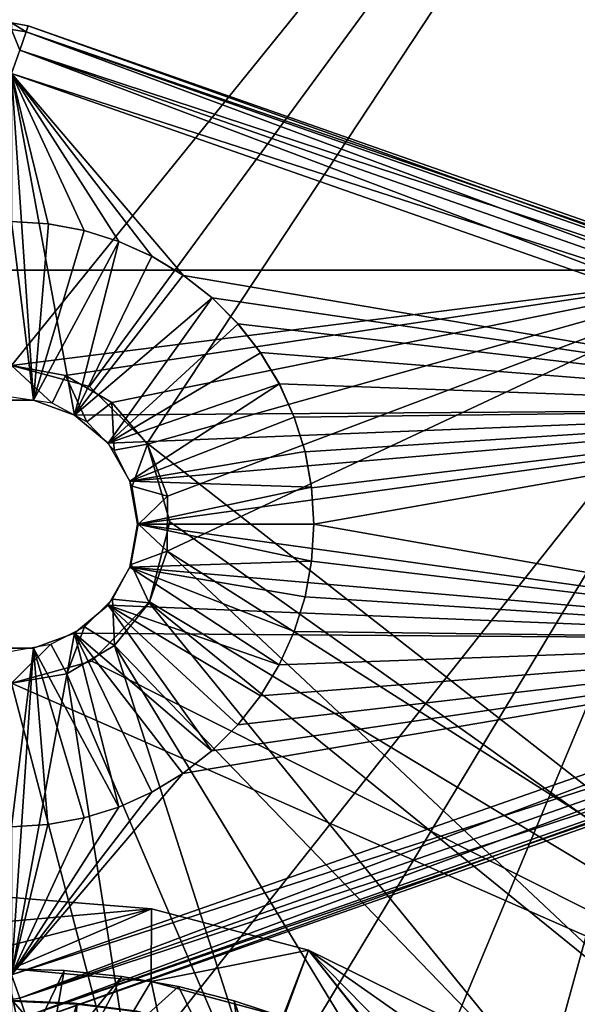
# Model space of a CAD drawing. Units: feet. Extents: x -15.9 to 15.9, y -5 to 4.6.
# Drawn here: x 0 to 0.7, y 0.9 to 2.2 of the extents above; entities that cross this region are included whole.
import ezdxf

# ---------------------------------------------------------------- set-up
doc = ezdxf.new("R2010")
doc.units = ezdxf.units.FT
doc.header["$MEASUREMENT"] = 0
doc.layers.get('0').update_dxf_attribs({"color": 255})
for name, color, linetype in [('AFUWA-3-ARPM', 4, 'Continuous'), ('AFUWA-3-BTVL', 11, 'Continuous'), ('AFUWA-3-CLBK', 19, 'Continuous'), ('AFUWA-3-KNBK', 19, 'Continuous'), ('AFUWA-P', 2, 'Continuous')]:
    doc.layers.add(name, color=color, linetype=linetype)

# ---------------------------------------------------------------- blocks, each defined once
blk = doc.blocks.new('A$C1FDF0F35')
at = {"linetype": 'Continuous', "lineweight": 0}
for p, q in [((-5.3151, 8.9309), (-7.1946, 8.9309)), ((-7.1946, 8.9309), (-5.3151, 8.9309)), ((-6.0814, 8.1393), (-6.2548, 8.1534)), ((-6.0814, 8.1393), (-6.2548, 8.1534)), ((-6.0814, 8.1393), (-6.0818, 8.0492)), ((-6.0814, 8.1393), (-5.8864, 8.0881)), ((-5.8864, 8.0881), (-6.0814, 8.1393)), ((-5.9172, 8.005), (-5.8864, 8.0881)), ((-5.8864, 8.0881), (-5.6784, 7.9853)), ((-5.6784, 7.9853), (-5.8864, 8.0881)), ((-6.0818, 8.0492), (-6.2548, 8.0648)), ((-6.2548, 8.0648), (-6.0818, 8.0492)), ((-5.9172, 8.005), (-6.0818, 8.0492)), ((-5.9172, 8.005), (-6.0818, 8.0492))]:
    blk.add_line(p, q, dxfattribs=at)

msp = doc.modelspace()

# ---------------------------------------------------------------- linework, layer by layer
at = {"layer": 'AFUWA-3-ARPM'}
for points in [[(-0.9397, 1.8504, 0.3936), (0, 0.6654, 0.3936), (0.9397, 1.8504, 0.3936)], [(-0.9376, 1.8504, 0.2755), (-0.9397, 1.8504, 0.3936), (0.9397, 1.8504, 0.3936)], [(0.9376, 1.8504, 0.2755), (-0.9376, 1.8504, 0.2755), (0.9397, 1.8504, 0.3936)], [(-0.9354, 1.8504, 0.1574), (-0.9376, 1.8504, 0.2755), (0.9376, 1.8504, 0.2755)], [(0.9354, 1.8504, 0.1574), (0, 1.7323, 0.1574), (-0.9354, 1.8504, 0.1574)], [(0.9376, 1.8504, 0.2755), (0.9354, 1.8504, 0.1574), (-0.9354, 1.8504, 0.1574)], [(0.2055, 0.6329, 0.3936), (0.9397, 1.8504, 0.3936), (0, 0.6654, 0.3936)], [(0, 1.7323, 0.1574), (0.9354, 1.8504, 0.1574), (0.0671, 1.7196, 0.1574)], [(0.9354, 1.8504, 0.1574), (0.1242, 1.6863, 0.1574), (0.0671, 1.7196, 0.1574)], [(0.1242, 1.6863, 0.1574), (0.9354, 1.8504, 0.1574), (0.1687, 1.6346, 0.1574)], [(0.1935, 1.5703, 0.1574), (0.1687, 1.6346, 0.1574), (0.9354, 1.8504, 0.1574)], [(0.1932, 1.5019, 0.1574), (0.1935, 1.5703, 0.1574), (0.9354, 1.8504, 0.1574)], [(0.1932, 1.5019, 0.1574), (0.9354, 1.8504, 0.1574), (0.9732, 1.0071, 0.1574)], [(0.3912, 0.5382, 0.3936), (0.9397, 1.8504, 0.3936), (0.2055, 0.6329, 0.3936)], [(0.5382, 0.3913, 0.3936), (0.9397, 1.8504, 0.3936), (0.3912, 0.5382, 0.3936)], [(0.5382, 0.3913, 0.3936), (1.5302, 0.4093, 0.3936), (0.9397, 1.8504, 0.3936)], [(0.0503, 1.6854, -3.8426), (0, 1.7323, 0.1574), (0.0671, 1.7196, 0.1574)], [(0, 1.693, -3.8426), (0, 1.7323, 0.1574), (0.0503, 1.6854, -3.8426)], [(0.0671, 1.7196, 0.1574), (0.0934, 1.6625, -3.8426), (0.0503, 1.6854, -3.8426)], [(0.0671, 1.7196, 0.1574), (0.1242, 1.6863, 0.1574), (0.0934, 1.6625, -3.8426)], [(0.1272, 1.6273, -3.8426), (0.0934, 1.6625, -3.8426), (0.1242, 1.6863, 0.1574)], [(0.1687, 1.6346, 0.1574), (0.1272, 1.6273, -3.8426), (0.1242, 1.6863, 0.1574)], [(0.1687, 1.6346, 0.1574), (0.1497, 1.5827, -3.8426), (0.1272, 1.6273, -3.8426)], [(0.1935, 1.5703, 0.1574), (0.1497, 1.5827, -3.8426), (0.1687, 1.6346, 0.1574)], [(0.1575, 1.5355, -3.8426), (0.1497, 1.5827, -3.8426), (0.1935, 1.5703, 0.1574)], [(0.1932, 1.5019, 0.1574), (0.1575, 1.5355, -3.8426), (0.1935, 1.5703, 0.1574)], [(0.1932, 1.5019, 0.1574), (0.1483, 1.4855, -3.8426), (0.1575, 1.5355, -3.8426)], [(0.1932, 1.5019, 0.1574), (0.1705, 1.438, 0.1574), (0.1483, 1.4855, -3.8426)], [(0.1705, 1.438, 0.1574), (0.1932, 1.5019, 0.1574), (0.8321, 0.9018, 0.1574)], [(0.9732, 1.0071, 0.1574), (0.8321, 0.9018, 0.1574), (0.1932, 1.5019, 0.1574)], [(0.1705, 1.438, 0.1574), (0.1251, 1.4424, -3.8426), (0.1483, 1.4855, -3.8426)], [(0.1251, 1.4424, -3.8426), (0.1276, 1.3851, 0.1574), (0.0905, 1.4084, -3.8426)], [(0.1705, 1.438, 0.1574), (0.1276, 1.3851, 0.1574), (0.1251, 1.4424, -3.8426)], [(0.6795, 0.8137, 0.1574), (0.1276, 1.3851, 0.1574), (0.1705, 1.438, 0.1574)], [(0.1705, 1.438, 0.1574), (0.8321, 0.9018, 0.1574), (0.6795, 0.8137, 0.1574)], [(0.0905, 1.4084, -3.8426), (0.0684, 1.3498, 0.1574), (0.0488, 1.3869, -3.8426)], [(0.1276, 1.3851, 0.1574), (0.0684, 1.3498, 0.1574), (0.0905, 1.4084, -3.8426)], [(0.0488, 1.3869, -3.8426), (0, 1.3386, 0.1574), (0, 1.378, -3.8426)], [(0, 1.3386, 0.1574), (0.0488, 1.3869, -3.8426), (0.0684, 1.3498, 0.1574)], [(0.0684, 1.3498, 0.1574), (0.1276, 1.3851, 0.1574), (0.3494, 0.6933, 0.1574)], [(0.6795, 0.8137, 0.1574), (0.5178, 0.7437, 0.1574), (0.1276, 1.3851, 0.1574)], [(0.5178, 0.7437, 0.1574), (0.3494, 0.6933, 0.1574), (0.1276, 1.3851, 0.1574)], [(0.0684, 1.3498, 0.1574), (0.1767, 0.6628, 0.1574), (0, 1.3386, 0.1574)], [(0.1767, 0.6628, 0.1574), (0.0684, 1.3498, 0.1574), (0.3494, 0.6933, 0.1574)], [(0, 1.3386, 0.1574), (0.1767, 0.6628, 0.1574), (0, 0.6524, 0.1574)], [(0, 0.9843, 4.492), (0, 1.0729, 6.992), (0.1734, 1.0588, 6.992)], [(0, 1.0434, 7.8253), (0.1734, 1.0588, 6.992), (0, 1.0729, 6.992)], [(0, 0.9843, 4.492), (0.1734, 1.0588, 6.992), (0.1731, 0.9687, 4.492)], [(0, 1.0434, 7.8253), (0, 1.0138, 8.6587), (0.1734, 1.0588, 6.992)], [(0, 0.9843, 9.492), (0.1734, 1.0588, 6.992), (0, 1.0138, 8.6587)], [(0, 0.9843, 9.492), (0.1731, 0.9687, 9.492), (0.1734, 1.0588, 6.992)], [(0.1734, 1.0588, 6.992), (0.3685, 1.0076, 6.992), (0.1731, 0.9687, 4.492)], [(0.3685, 1.0076, 6.992), (0.1734, 1.0588, 6.992), (0.1731, 0.9687, 9.492)], [(0.3365, 0.925, 4.492), (0.1731, 0.9687, 4.492), (0.3685, 1.0076, 6.992)], [(0.3376, 0.9245, 9.492), (0.3685, 1.0076, 6.992), (0.1731, 0.9687, 9.492)], [(0.3365, 0.925, 4.492), (0.3685, 1.0076, 6.992), (0.4902, 0.8533, 4.492)], [(0.3376, 0.9245, 9.492), (0.4927, 0.8521, 9.492), (0.3685, 1.0076, 6.992)], [(0.3685, 1.0076, 6.992), (0.5765, 0.9049, 6.992), (0.4902, 0.8533, 4.492)], [(0.3685, 1.0076, 6.992), (0.5418, 0.8857, 7.9692), (0.5765, 0.9049, 6.992)], [(0.5072, 0.866, 8.9464), (0.5418, 0.8857, 7.9692), (0.3685, 1.0076, 6.992)], [(0.5072, 0.866, 8.9464), (0.3685, 1.0076, 6.992), (0.4927, 0.8521, 9.492)], [(-0.0147, 0.8858, 4.3936), (0.0159, 0.8801, 4.3936), (-0.0067, 0.9843, 4.3936)], [(-0.0147, 0.8858, 0.3936), (-0.0067, 0.9843, 0.3936), (0.0159, 0.8801, 0.3936)], [(-0.0067, 0.9843, 4.3936), (0.0652, 0.9821, 4.3936), (0.0652, 0.9821, 0.3936)], [(0.0652, 0.9821, 0.3936), (-0.0067, 0.9843, 0.3936), (-0.0067, 0.9843, 4.3936)], [(-0.0067, 0.9843, 4.3936), (0.0159, 0.8801, 4.3936), (0.0652, 0.9821, 4.3936)], [(0.0159, 0.8801, 0.3936), (-0.0067, 0.9843, 0.3936), (0.0652, 0.9821, 0.3936)], [(0.1731, 0.9687, 4.492), (0, 0.6792, 4.492), (0, 0.9843, 4.492)], [(0.1731, 0.9687, 9.492), (0, 0.9843, 9.492), (0, 0.6792, 9.492)], [(0.0159, 0.8801, 4.3936), (0.044, 0.8609, 4.3936), (0.0652, 0.9821, 4.3936)], [(0.0159, 0.8801, 0.3936), (0.0652, 0.9821, 0.3936), (0.044, 0.8609, 0.3936)], [(0.0652, 0.9821, 4.3936), (0.044, 0.8609, 4.3936), (0.1366, 0.9748, 4.3936)], [(0.1366, 0.9748, 0.3936), (0.044, 0.8609, 0.3936), (0.0652, 0.9821, 0.3936)], [(0.1366, 0.9748, 0.3936), (0.0652, 0.9821, 4.3936), (0.1366, 0.9748, 4.3936)], [(0.0652, 0.9821, 4.3936), (0.1366, 0.9748, 0.3936), (0.0652, 0.9821, 0.3936)], [(0.1731, 0.9687, 4.492), (0.2452, 0.6334, 4.492), (0, 0.6792, 4.492)], [(0.1731, 0.9687, 9.492), (0, 0.6792, 9.492), (0.2452, 0.6334, 9.492)], [(0.0614, 0.8316, 4.3936), (0.1366, 0.9748, 4.3936), (0.044, 0.8609, 4.3936)], [(0.1366, 0.9748, 0.3936), (0.0614, 0.8316, 0.3936), (0.044, 0.8609, 0.3936)], [(0.1366, 0.9748, 4.3936), (0.0614, 0.8316, 4.3936), (0.2069, 0.9623, 4.3936)], [(0.1366, 0.9748, 0.3936), (0.2069, 0.9623, 0.3936), (0.0614, 0.8316, 0.3936)], [(0.2069, 0.9623, 4.3936), (0.2069, 0.9623, 0.3936), (0.1366, 0.9748, 4.3936)], [(0.1366, 0.9748, 0.3936), (0.1366, 0.9748, 4.3936), (0.2069, 0.9623, 0.3936)], [(0.3365, 0.925, 4.492), (0.2452, 0.6334, 4.492), (0.1731, 0.9687, 4.492)], [(0.1731, 0.9687, 9.492), (0.2452, 0.6334, 9.492), (0.3376, 0.9245, 9.492)], [(0.2069, 0.9623, 4.3936), (0.0614, 0.8316, 4.3936), (0.3013, 0.7696, 4.3936)], [(0.2069, 0.9623, 0.3936), (0.3013, 0.7696, 0.3936), (0.0614, 0.8316, 0.3936)], [(0.2069, 0.9623, 4.3936), (0.2763, 0.9447, 4.3936), (0.2763, 0.9447, 0.3936)], [(0.2763, 0.9447, 0.3936), (0.2069, 0.9623, 0.3936), (0.2069, 0.9623, 4.3936)], [(0.3013, 0.7696, 4.3936), (0.2763, 0.9447, 4.3936), (0.2069, 0.9623, 4.3936)], [(0.3013, 0.7696, 0.3936), (0.2069, 0.9623, 0.3936), (0.2763, 0.9447, 0.3936)], [(0.2763, 0.9447, 0.3936), (0.344, 0.9222, 4.3936), (0.344, 0.9222, 0.3936)], [(0.344, 0.9222, 4.3936), (0.2763, 0.9447, 0.3936), (0.2763, 0.9447, 4.3936)], [(0.3285, 0.7916, 4.3936), (0.2763, 0.9447, 4.3936), (0.3013, 0.7696, 4.3936)], [(0.2763, 0.9447, 4.3936), (0.3285, 0.7916, 4.3936), (0.344, 0.9222, 4.3936)], [(0.2763, 0.9447, 0.3936), (0.344, 0.9222, 0.3936), (0.3285, 0.7916, 0.3936)], [(0.3013, 0.7696, 0.3936), (0.2763, 0.9447, 0.3936), (0.3285, 0.7916, 0.3936)]]:
    msp.add_3dface(points, dxfattribs=at)
at = {"layer": 'AFUWA-3-BTVL'}
for points in [[(0, 0.9441, 4.492), (0.0781, 0.9416, 4.4428), (0, 0.9449, 4.4428)], [(0.0781, 0.9416, 4.4428), (0, 0.9441, 4.3936), (0, 0.9449, 4.4428)], [(0.0781, 0.9416, 4.4428), (0, 0.9441, 4.492), (0.0809, 0.9406, 4.492)], [(0, 0.6717, 4.492), (0.0809, 0.9406, 4.492), (0, 0.9441, 4.492)], [(0.0781, 0.9416, 4.4428), (0.0809, 0.9406, 4.3936), (0, 0.9441, 4.3936)], [(0, 0.6717, 4.3936), (0, 0.9441, 4.3936), (0.0809, 0.9406, 4.3936)], [(0, 0.6717, 4.492), (0.068, 0.6684, 4.492), (0.0809, 0.9406, 4.492)], [(0, 0.6717, 4.3936), (0.0809, 0.9406, 4.3936), (0.0709, 0.6679, 4.3936)], [(0.1604, 0.9304, 4.492), (0.0809, 0.9406, 4.492), (0.068, 0.6684, 4.492)], [(0.1604, 0.9304, 4.3936), (0.0709, 0.6679, 4.3936), (0.0809, 0.9406, 4.3936)], [(0.0809, 0.9406, 4.492), (0.1553, 0.932, 4.4428), (0.0781, 0.9416, 4.4428)], [(0.0809, 0.9406, 4.3936), (0.0781, 0.9416, 4.4428), (0.1553, 0.932, 4.4428)], [(0.1553, 0.932, 4.4428), (0.0809, 0.9406, 4.492), (0.1604, 0.9304, 4.492)], [(0.1604, 0.9304, 4.3936), (0.0809, 0.9406, 4.3936), (0.1553, 0.932, 4.4428)]]:
    msp.add_3dface(points, dxfattribs=at)
at = {"layer": 'AFUWA-3-CLBK'}
for points in [[(-1.2569, 3.2855, -2.0631), (0, 1.7323, -2.0631), (1.2569, 3.2855, -2.0631)], [(-1.2569, 3.2855, -2.1812), (1.2569, 3.2855, -2.1812), (0, 1.7323, -2.0631)], [(1.2569, 3.2855, -2.0631), (0, 1.7323, -2.0631), (0.0965, 1.7062, -2.0631)], [(1.2569, 3.2855, -2.1812), (0.0965, 1.7062, -2.0631), (0, 1.7323, -2.0631)], [(1.2569, 3.2855, -2.0631), (0.0965, 1.7062, -2.0631), (0.1683, 1.6359, -2.0631)], [(1.2569, 3.2855, -2.1812), (0.1683, 1.6359, -2.0631), (0.0965, 1.7062, -2.0631)], [(1.2569, 3.2855, -2.0631), (0.1683, 1.6359, -2.0631), (1.2569, 0.7855, -2.0631)], [(1.2569, 3.2855, -2.1812), (1.2569, 0.7855, -2.1812), (0.1683, 1.6359, -2.0631)], [(1.2569, 0.7855, -2.0631), (0.1683, 1.6359, -2.0631), (0.1962, 1.5384, -2.0631)], [(1.2569, 0.7855, -2.1812), (0.1962, 1.5384, -2.0631), (0.1683, 1.6359, -2.0631)], [(0.1713, 1.4393, -2.0631), (1.2569, 0.7855, -2.0631), (0.1962, 1.5384, -2.0631)], [(0.1713, 1.4393, -2.0631), (0.1962, 1.5384, -2.0631), (1.2569, 0.7855, -2.1812)], [(1.2569, 0.7855, -2.0631), (0.1713, 1.4393, -2.0631), (0.0995, 1.3658, -2.0631)], [(1.2569, 0.7855, -2.1812), (0.0995, 1.3658, -2.0631), (0.1713, 1.4393, -2.0631)], [(0, 1.3386, -2.1812), (1.2569, 0.7855, -2.0631), (0.0995, 1.3658, -2.0631)], [(1.2569, 0.7855, -2.1812), (0, 1.3386, -2.1812), (0.0995, 1.3658, -2.0631)], [(-1.2569, 0.7855, -2.0631), (1.2569, 0.7855, -2.0631), (0, 1.3386, -2.1812)], [(1.2569, 0.7855, -2.1812), (-1.2569, 0.7855, -2.1812), (0, 1.3386, -2.1812)]]:
    msp.add_3dface(points, dxfattribs=at)
at = {"layer": 'AFUWA-3-KNBK'}
for points in [[(0, 2.1568, -3.2437), (0.0206, 2.1533, -3.2437), (0.018, 2.1457, -3.2743)], [(0, 2.1568, -3.2437), (0.018, 2.1457, -3.2743), (0, 2.1488, -3.2743)], [(0.0206, 2.1533, -2.8687), (0, 2.1568, -3.2437), (0, 2.1568, -2.8687)], [(0, 2.1568, -3.2437), (0.0206, 2.1533, -2.8687), (0.0206, 2.1533, -3.2437)], [(0.018, 2.1457, -2.8382), (0.0206, 2.1533, -2.8687), (0, 2.1568, -2.8687)], [(0, 2.1568, -2.8687), (0, 2.1488, -2.8382), (0.018, 2.1457, -2.8382)], [(0.0101, 2.1231, -3.2982), (0, 2.1488, -3.2743), (0.018, 2.1457, -3.2743)], [(0.0101, 2.1231, -2.8142), (0.018, 2.1457, -2.8382), (0, 2.1488, -2.8382)], [(0.0206, 2.1533, -3.2437), (1.2055, 1.7301, -3.2743), (0.018, 2.1457, -3.2743)], [(1.2081, 1.7376, -2.8687), (0.0206, 2.1533, -2.8687), (0.018, 2.1457, -2.8382)], [(0.0206, 2.1533, -2.8687), (1.2081, 1.7376, -2.8687), (1.2081, 1.7376, -3.2437)], [(1.2081, 1.7376, -3.2437), (0.0206, 2.1533, -3.2437), (0.0206, 2.1533, -2.8687)], [(0.0206, 2.1533, -3.2437), (1.2081, 1.7376, -3.2437), (1.2055, 1.7301, -3.2743)], [(0.018, 2.1457, -3.2743), (1.1976, 1.7075, -3.2982), (0.0101, 2.1231, -3.2982)], [(1.2055, 1.7301, -2.8382), (0.018, 2.1457, -2.8382), (0.0101, 2.1231, -2.8142)], [(0.018, 2.1457, -3.2743), (1.2055, 1.7301, -3.2743), (1.1976, 1.7075, -3.2982)], [(1.2081, 1.7376, -2.8687), (0.018, 2.1457, -2.8382), (1.2055, 1.7301, -2.8382)], [(0.0101, 2.1231, -3.2982), (1.1875, 1.6786, -3.3062), (0, 2.0943, -3.3062)], [(0.0101, 2.1231, -2.8142), (0, 2.0943, -2.8062), (1.1976, 1.7075, -2.8142)], [(1.1976, 1.7075, -3.2982), (1.1875, 1.6786, -3.3062), (0.0101, 2.1231, -3.2982)], [(1.2055, 1.7301, -2.8382), (0.0101, 2.1231, -2.8142), (1.1976, 1.7075, -2.8142)], [(0, 2.0943, -3.3062), (0.0272, 1.6894, -3.3062), (-0.0272, 1.6894, -3.3062)], [(0.0899, 1.8994, -2.8062), (0.1331, 1.8859, -2.8062), (0, 2.0943, -2.8062)], [(0.1744, 1.8673, -2.8062), (0.2131, 1.8438, -2.8062), (0, 2.0943, -2.8062)], [(1.1875, 1.6786, -2.8062), (0, 2.0943, -2.8062), (0.2131, 1.8438, -2.8062)], [(0, 2.0943, -2.8062), (0.1331, 1.8859, -2.8062), (0.1744, 1.8673, -2.8062)], [(0, 1.9105, -2.8062), (0.0453, 1.9077, -2.8062), (0, 2.0943, -2.8062)], [(0, 2.0943, -2.8062), (0.0453, 1.9077, -2.8062), (0.0899, 1.8994, -2.8062)], [(0, 2.0943, -3.3062), (0.0781, 1.6708, -3.3062), (0.0272, 1.6894, -3.3062)], [(1.1875, 1.6786, -3.3062), (0.0781, 1.6708, -3.3062), (0, 2.0943, -3.3062)], [(1.1976, 1.7075, -2.8142), (0, 2.0943, -2.8062), (1.1875, 1.6786, -2.8062)], [(0, 1.9105, -2.1812), (-0.0272, 1.6894, -2.1812), (0.0272, 1.6894, -2.1812)], [(0.0453, 1.9077, -2.8062), (0, 1.9105, -2.1812), (0.0457, 1.9076, -2.1812)], [(0, 1.9105, -2.8062), (0, 1.9105, -2.1812), (0.0453, 1.9077, -2.8062)], [(0, 1.9105, -2.1812), (0.0272, 1.6894, -2.1812), (0.0457, 1.9076, -2.1812)], [(0.0272, 1.6894, -2.1812), (0.0901, 1.8995, -2.1812), (0.0457, 1.9076, -2.1812)], [(0.0453, 1.9077, -2.8062), (0.0457, 1.9076, -2.1812), (0.0899, 1.8994, -2.8062)], [(0.0457, 1.9076, -2.1812), (0.0901, 1.8995, -2.1812), (0.0899, 1.8994, -2.8062)], [(0.0272, 1.6894, -2.1812), (0.1332, 1.886, -2.1812), (0.0901, 1.8995, -2.1812)], [(0.0901, 1.8995, -2.1812), (0.1331, 1.8859, -2.8062), (0.0899, 1.8994, -2.8062)], [(0.0901, 1.8995, -2.1812), (0.1332, 1.886, -2.1812), (0.1331, 1.8859, -2.8062)], [(0.0272, 1.6894, -2.1812), (0.0781, 1.6708, -2.1812), (0.1332, 1.886, -2.1812)], [(0.0781, 1.6708, -2.1812), (0.1742, 1.8676, -2.1812), (0.1332, 1.886, -2.1812)], [(0.1744, 1.8673, -2.8062), (0.1331, 1.8859, -2.8062), (0.1332, 1.886, -2.1812)], [(0.1332, 1.886, -2.1812), (0.1742, 1.8676, -2.1812), (0.1744, 1.8673, -2.8062)], [(0.0781, 1.6708, -2.1812), (0.2129, 1.8442, -2.1812), (0.1742, 1.8676, -2.1812)], [(0.2129, 1.8442, -2.1812), (0.2131, 1.8438, -2.8062), (0.1742, 1.8676, -2.1812)], [(0.1742, 1.8676, -2.1812), (0.2131, 1.8438, -2.8062), (0.1744, 1.8673, -2.8062)], [(0.2129, 1.8442, -2.1812), (0.0781, 1.6708, -2.1812), (0.2487, 1.8161, -2.1812)], [(0.2129, 1.8442, -2.1812), (0.2487, 1.8161, -2.1812), (0.2487, 1.8159, -2.8062)], [(0.2131, 1.8438, -2.8062), (0.2129, 1.8442, -2.1812), (0.2487, 1.8159, -2.8062)], [(0.2131, 1.8438, -2.8062), (0.2487, 1.8159, -2.8062), (1.1875, 1.6786, -2.8062)], [(0.2487, 1.8161, -2.1812), (0.0781, 1.6708, -2.1812), (0.1197, 1.6359, -2.1812)], [(0.2487, 1.8161, -2.1812), (0.1197, 1.6359, -2.1812), (0.2809, 1.7838, -2.1812)], [(0.2809, 1.7838, -2.1812), (0.2807, 1.7839, -2.8062), (0.2487, 1.8161, -2.1812)], [(0.2487, 1.8161, -2.1812), (0.2807, 1.7839, -2.8062), (0.2487, 1.8159, -2.8062)], [(1.1875, 1.6786, -2.8062), (0.2487, 1.8159, -2.8062), (0.2807, 1.7839, -2.8062)], [(0.1197, 1.6359, -2.1812), (0.3089, 1.748, -2.1812), (0.2809, 1.7838, -2.1812)], [(1.1875, 1.6786, -2.8062), (0.2807, 1.7839, -2.8062), (0.3086, 1.7482, -2.8062)], [(0.2807, 1.7839, -2.8062), (0.2809, 1.7838, -2.1812), (0.3086, 1.7482, -2.8062)], [(0.2809, 1.7838, -2.1812), (0.3089, 1.748, -2.1812), (0.3086, 1.7482, -2.8062)], [(0.3089, 1.748, -2.1812), (0.1197, 1.6359, -2.1812), (0.3322, 1.7095, -2.1812)], [(0.3086, 1.7482, -2.8062), (0.332, 1.7095, -2.8062), (1.1875, 1.6786, -2.8062)], [(0.332, 1.7095, -2.8062), (0.3086, 1.7482, -2.8062), (0.3089, 1.748, -2.1812)], [(0.332, 1.7095, -2.8062), (0.3089, 1.748, -2.1812), (0.3322, 1.7095, -2.1812)], [(0.3322, 1.7095, -2.1812), (0.1197, 1.6359, -2.1812), (0.1468, 1.5889, -2.1812)], [(0.3507, 1.6683, -2.1812), (0.3322, 1.7095, -2.1812), (0.1468, 1.5889, -2.1812)], [(1.1875, 1.6786, -2.8062), (0.332, 1.7095, -2.8062), (0.3505, 1.6683, -2.8062)], [(0.3322, 1.7095, -2.1812), (0.3505, 1.6683, -2.8062), (0.332, 1.7095, -2.8062)], [(0.3507, 1.6683, -2.1812), (0.3505, 1.6683, -2.8062), (0.3322, 1.7095, -2.1812)], [(1.1875, 1.6786, -3.3062), (0.1197, 1.6359, -3.3062), (0.0781, 1.6708, -3.3062)], [(1.1875, 1.6786, -3.3062), (0.1468, 1.5889, -3.3062), (0.1197, 1.6359, -3.3062)], [(0.1468, 1.5889, -3.3062), (1.1875, 1.6786, -3.3062), (0.1562, 1.5355, -3.3062)], [(1.1875, 1.3923, -3.3062), (0.1562, 1.5355, -3.3062), (1.1875, 1.6786, -3.3062)], [(0.3505, 1.6683, -2.8062), (0.364, 1.625, -2.8062), (1.1875, 1.6786, -2.8062)], [(1.1875, 1.6786, -2.8062), (0.364, 1.625, -2.8062), (0.3722, 1.5807, -2.8062)], [(0.3722, 1.5807, -2.8062), (0.375, 1.5355, -2.8062), (1.1875, 1.6786, -2.8062)], [(1.1875, 1.3923, -2.8062), (1.1875, 1.6786, -2.8062), (0.375, 1.5355, -2.8062)], [(0.1468, 1.5889, -2.1812), (0.364, 1.6255, -2.1812), (0.3507, 1.6683, -2.1812)], [(0.3505, 1.6683, -2.8062), (0.3507, 1.6683, -2.1812), (0.364, 1.625, -2.8062)], [(0.3507, 1.6683, -2.1812), (0.364, 1.6255, -2.1812), (0.364, 1.625, -2.8062)], [(0.364, 1.6255, -2.1812), (0.1468, 1.5889, -2.1812), (0.3722, 1.5812, -2.1812)], [(0.3722, 1.5807, -2.8062), (0.364, 1.625, -2.8062), (0.364, 1.6255, -2.1812)], [(0.3722, 1.5807, -2.8062), (0.364, 1.6255, -2.1812), (0.3722, 1.5812, -2.1812)], [(0.3722, 1.5812, -2.1812), (0.1468, 1.5889, -2.1812), (0.1562, 1.5355, -2.1812)], [(0.375, 1.5355, -2.1812), (0.3722, 1.5812, -2.1812), (0.1562, 1.5355, -2.1812)], [(0.375, 1.5355, -2.1812), (0.3722, 1.5807, -2.8062), (0.3722, 1.5812, -2.1812)], [(0.375, 1.5355, -2.8062), (0.3722, 1.5807, -2.8062), (0.375, 1.5355, -2.1812)], [(1.1875, 1.3923, -3.3062), (0.1468, 1.4821, -3.3062), (0.1562, 1.5355, -3.3062)], [(0.3722, 1.4898, -2.1812), (0.1562, 1.5355, -2.1812), (0.1468, 1.4821, -2.1812)], [(0.1562, 1.5355, -2.1812), (0.3722, 1.4898, -2.1812), (0.375, 1.5355, -2.1812)], [(0.3722, 1.4898, -2.1812), (0.3722, 1.4898, -2.8062), (0.375, 1.5355, -2.8062)], [(0.3722, 1.4898, -2.1812), (0.375, 1.5355, -2.8062), (0.375, 1.5355, -2.1812)], [(0.3722, 1.4898, -2.8062), (1.1875, 1.3923, -2.8062), (0.375, 1.5355, -2.8062)], [(0.1468, 1.4821, -2.1812), (0.364, 1.4454, -2.1812), (0.3722, 1.4898, -2.1812)], [(0.364, 1.4454, -2.1812), (0.364, 1.4454, -2.8062), (0.3722, 1.4898, -2.1812)], [(0.364, 1.4454, -2.8062), (0.3722, 1.4898, -2.8062), (0.3722, 1.4898, -2.1812)], [(1.1875, 1.3923, -2.8062), (0.3722, 1.4898, -2.8062), (0.364, 1.4454, -2.8062)], [(0.1197, 1.435, -3.3062), (0.1468, 1.4821, -3.3062), (1.1875, 1.3923, -3.3062)], [(0.3321, 1.3613, -2.1812), (0.1468, 1.4821, -2.1812), (0.1197, 1.435, -2.1812)], [(0.3505, 1.4023, -2.1812), (0.364, 1.4454, -2.1812), (0.1468, 1.4821, -2.1812)], [(0.1468, 1.4821, -2.1812), (0.3321, 1.3613, -2.1812), (0.3505, 1.4023, -2.1812)], [(0.3505, 1.4023, -2.8062), (0.364, 1.4454, -2.1812), (0.3505, 1.4023, -2.1812)], [(0.364, 1.4454, -2.8062), (0.364, 1.4454, -2.1812), (0.3505, 1.4023, -2.8062)], [(0.3505, 1.4023, -2.8062), (1.1875, 1.3923, -2.8062), (0.364, 1.4454, -2.8062)], [(0.0781, 1.4002, -3.3062), (0.1197, 1.435, -3.3062), (1.1875, 1.3923, -3.3062)], [(0.2483, 1.2545, -2.1812), (0.1197, 1.435, -2.1812), (0.0781, 1.4002, -2.1812)], [(0.3321, 1.3613, -2.1812), (0.1197, 1.435, -2.1812), (0.3087, 1.3226, -2.1812)], [(0.1197, 1.435, -2.1812), (0.2806, 1.2868, -2.1812), (0.3087, 1.3226, -2.1812)], [(0.1197, 1.435, -2.1812), (0.2483, 1.2545, -2.1812), (0.2806, 1.2868, -2.1812)], [(0, 0.9767, -3.3062), (0.0781, 1.4002, -3.3062), (1.1875, 1.3923, -3.3062)], [(0, 0.9767, -3.3062), (0.0272, 1.3816, -3.3062), (0.0781, 1.4002, -3.3062)], [(0, 0.9767, -2.8062), (1.1875, 1.3923, -2.8062), (0.2126, 1.2266, -2.8062)], [(1.1976, 1.3635, -3.2982), (0, 0.9767, -3.3062), (1.1875, 1.3923, -3.3062)], [(1.1875, 1.3923, -2.8062), (0, 0.9767, -2.8062), (0.0101, 0.9479, -2.8142)], [(0.0101, 0.9479, -2.8142), (1.1976, 1.3635, -2.8142), (1.1875, 1.3923, -2.8062)], [(0.0272, 1.3816, -2.1812), (0.1329, 1.1848, -2.1812), (0.0781, 1.4002, -2.1812)], [(0.1329, 1.1848, -2.1812), (0.174, 1.2033, -2.1812), (0.0781, 1.4002, -2.1812)], [(0.2483, 1.2545, -2.1812), (0.0781, 1.4002, -2.1812), (0.2126, 1.2266, -2.1812)], [(0.0781, 1.4002, -2.1812), (0.174, 1.2033, -2.1812), (0.2126, 1.2266, -2.1812)], [(0.2483, 1.2545, -2.8062), (0.2126, 1.2266, -2.8062), (1.1875, 1.3923, -2.8062)], [(0.2483, 1.2545, -2.8062), (1.1875, 1.3923, -2.8062), (0.2806, 1.2868, -2.8062)], [(1.1875, 1.3923, -2.8062), (0.3087, 1.3226, -2.8062), (0.2806, 1.2868, -2.8062)], [(0.3087, 1.3226, -2.8062), (1.1875, 1.3923, -2.8062), (0.3321, 1.3613, -2.8062)], [(0.3505, 1.4023, -2.1812), (0.3321, 1.3613, -2.1812), (0.3321, 1.3613, -2.8062)], [(0.3505, 1.4023, -2.1812), (0.3321, 1.3613, -2.8062), (0.3505, 1.4023, -2.8062)], [(1.1875, 1.3923, -2.8062), (0.3505, 1.4023, -2.8062), (0.3321, 1.3613, -2.8062)], [(0, 0.9767, -3.3062), (-0.0272, 1.3816, -3.3062), (0.0272, 1.3816, -3.3062)], [(0.0272, 1.3816, -2.1812), (-0.0272, 1.3816, -2.1812), (0, 1.1605, -2.1812)], [(0.0272, 1.3816, -2.1812), (0, 1.1605, -2.1812), (0.0451, 1.1632, -2.1812)], [(0.1329, 1.1848, -2.1812), (0.0272, 1.3816, -2.1812), (0.09, 1.1714, -2.1812)], [(0.0272, 1.3816, -2.1812), (0.0451, 1.1632, -2.1812), (0.09, 1.1714, -2.1812)], [(0.0101, 0.9479, -3.2982), (0, 0.9767, -3.3062), (1.1976, 1.3635, -3.2982)], [(1.2055, 1.3409, -3.2743), (0.0101, 0.9479, -3.2982), (1.1976, 1.3635, -3.2982)], [(0.0101, 0.9479, -2.8142), (0.018, 0.9252, -2.8382), (1.1976, 1.3635, -2.8142)], [(1.1976, 1.3635, -2.8142), (0.018, 0.9252, -2.8382), (1.2055, 1.3409, -2.8382)], [(0.3087, 1.3226, -2.1812), (0.3087, 1.3226, -2.8062), (0.3321, 1.3613, -2.1812)], [(0.3087, 1.3226, -2.8062), (0.3321, 1.3613, -2.8062), (0.3321, 1.3613, -2.1812)], [(1.2055, 1.3409, -3.2743), (0.018, 0.9252, -3.2743), (0.0101, 0.9479, -3.2982)], [(1.2081, 1.3333, -3.2437), (0.018, 0.9252, -3.2743), (1.2055, 1.3409, -3.2743)], [(0.018, 0.9252, -2.8382), (0.0206, 0.9177, -2.8687), (1.2055, 1.3409, -2.8382)], [(1.2081, 1.3333, -3.2437), (0.0206, 0.9177, -3.2437), (0.018, 0.9252, -3.2743)], [(1.2055, 1.3409, -2.8382), (0.0206, 0.9177, -2.8687), (1.2081, 1.3333, -2.8687)], [(1.2081, 1.3333, -2.8687), (0.0206, 0.9177, -2.8687), (0.0206, 0.9177, -3.2437)], [(0.0206, 0.9177, -3.2437), (1.2081, 1.3333, -3.2437), (1.2081, 1.3333, -2.8687)], [(0.2806, 1.2868, -2.8062), (0.3087, 1.3226, -2.1812), (0.2806, 1.2868, -2.1812)], [(0.3087, 1.3226, -2.8062), (0.3087, 1.3226, -2.1812), (0.2806, 1.2868, -2.8062)], [(0.2806, 1.2868, -2.1812), (0.2483, 1.2545, -2.1812), (0.2483, 1.2545, -2.8062)], [(0.2806, 1.2868, -2.1812), (0.2483, 1.2545, -2.8062), (0.2806, 1.2868, -2.8062)], [(0.2126, 1.2266, -2.1812), (0.2126, 1.2266, -2.8062), (0.2483, 1.2545, -2.1812)], [(0.2126, 1.2266, -2.8062), (0.2483, 1.2545, -2.8062), (0.2483, 1.2545, -2.1812)], [(0.174, 1.2033, -2.8062), (0, 0.9767, -2.8062), (0.2126, 1.2266, -2.8062)], [(0.174, 1.2033, -2.8062), (0.2126, 1.2266, -2.1812), (0.174, 1.2033, -2.1812)], [(0.2126, 1.2266, -2.8062), (0.2126, 1.2266, -2.1812), (0.174, 1.2033, -2.8062)], [(0.174, 1.2033, -2.8062), (0.1329, 1.1848, -2.8062), (0, 0.9767, -2.8062)], [(0.174, 1.2033, -2.1812), (0.1329, 1.1848, -2.1812), (0.1329, 1.1848, -2.8062)], [(0.174, 1.2033, -2.1812), (0.1329, 1.1848, -2.8062), (0.174, 1.2033, -2.8062)], [(0, 0.9767, -2.8062), (0.1329, 1.1848, -2.8062), (0.09, 1.1714, -2.8062)], [(0.09, 1.1714, -2.1812), (0.09, 1.1714, -2.8062), (0.1329, 1.1848, -2.1812)], [(0.09, 1.1714, -2.8062), (0.1329, 1.1848, -2.8062), (0.1329, 1.1848, -2.1812)], [(0.09, 1.1714, -2.8062), (0.0451, 1.1632, -2.8062), (0, 0.9767, -2.8062)], [(0, 1.1605, -2.8062), (0.0451, 1.1632, -2.1812), (0, 1.1605, -2.1812)], [(0.0451, 1.1632, -2.1812), (0, 1.1605, -2.8062), (0.0451, 1.1632, -2.8062)], [(0, 0.9767, -2.8062), (0.0451, 1.1632, -2.8062), (0, 1.1605, -2.8062)], [(0.0451, 1.1632, -2.8062), (0.09, 1.1714, -2.1812), (0.0451, 1.1632, -2.1812)], [(0.09, 1.1714, -2.8062), (0.09, 1.1714, -2.1812), (0.0451, 1.1632, -2.8062)], [(0, 0.9767, -3.3062), (0.0101, 0.9479, -3.2982), (0, 0.9461, -3.2982)], [(0, 0.9767, -2.8062), (0, 0.9461, -2.8142), (0.0101, 0.9479, -2.8142)], [(0.018, 0.9252, -3.2743), (0, 0.9461, -3.2982), (0.0101, 0.9479, -3.2982)], [(0.0101, 0.9479, -2.8142), (0, 0.9461, -2.8142), (0.018, 0.9252, -2.8382)], [(0.018, 0.9252, -3.2743), (0, 0.9222, -3.2743), (0, 0.9461, -3.2982)], [(0, 0.9222, -2.8382), (0.018, 0.9252, -2.8382), (0, 0.9461, -2.8142)]]:
    msp.add_3dface(points, dxfattribs=at)

# ---------------------------------------------------------------- block references
at = {"layer": 'AFUWA-P'}
msp.add_blockref('A$C1FDF0F35', (6.2548, -7.0806), dxfattribs=at)

doc.saveas('drawing.dxf')
